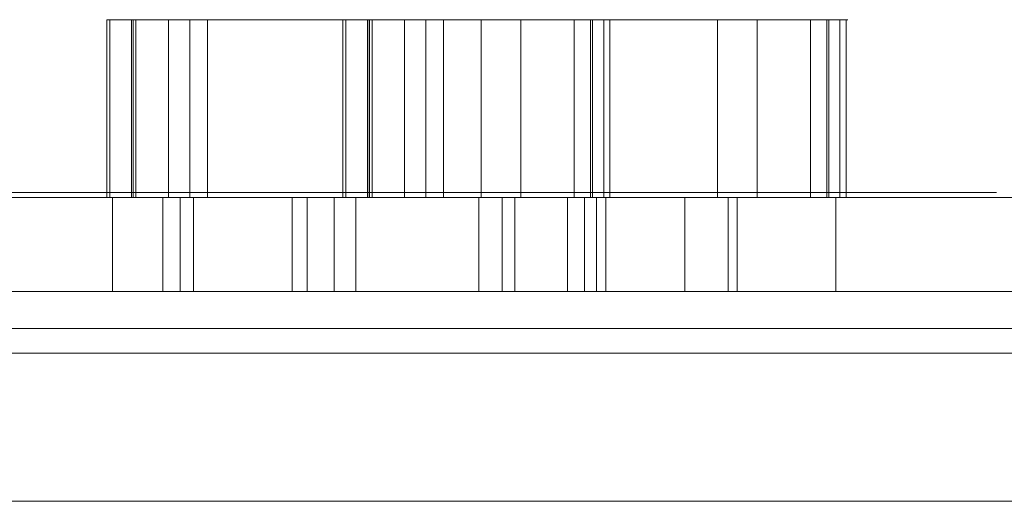
# Model space of a CAD drawing. Units: millimetres. Extents: x -8631 to 12920, y -9938 to 13780.
# Drawn here: x 3691 to 3890, y -3924 to -3826 of the extents above; entities that cross this region are included whole.
import ezdxf

# ---------------------------------------------------------------- set-up
doc = ezdxf.new("R2010")
doc.units = ezdxf.units.MM
doc.header["$MEASUREMENT"] = 0
for name, color, linetype, lineweight in [('access-new - Level 25', 7, 'Continuous', 0), ('access-new - Level 26', 7, 'Continuous', 0), ('common_[ID]_5_[Material]_Unchanged_[Source]_Cell - Level 25', 7, 'Continuous', 0), ('Level 61', 7, 'Continuous', 0)]:
    doc.layers.add(name, color=color, linetype=linetype, lineweight=lineweight)

# ---------------------------------------------------------------- blocks, each defined once
blk = doc.blocks.new('From Smart Solid_364')
at = {"layer": 'common_[ID]_5_[Material]_Unchanged_[Source]_Cell - Level 25', "color": 7, "linetype": 'Continuous', "lineweight": 13}
for p, q in [((-435, 0), (435, 0)), ((435, 0), (-435, 0))]:
    blk.add_line(p, q, dxfattribs=at)
blk = doc.blocks.new('From Smart Solid_367')
at = {"layer": 'common_[ID]_5_[Material]_Unchanged_[Source]_Cell - Level 25', "color": 7, "linetype": 'Continuous', "lineweight": 13}
for p, q in [((-435, 2.5), (435, 2.5)), ((-435, -2.5), (435, -2.5))]:
    blk.add_line(p, q, dxfattribs=at)
blk = doc.blocks.new('From Smart Solid_368')
at = {"layer": 'common_[ID]_5_[Material]_Unchanged_[Source]_Cell - Level 25', "color": 7, "linetype": 'Continuous', "lineweight": 13}
blk.add_line((-435, 435), (435, 435), dxfattribs=at)
blk = doc.blocks.new('From Smart Solid_369')
at = {"layer": 'common_[ID]_5_[Material]_Unchanged_[Source]_Cell - Level 25', "color": 7, "linetype": 'Continuous', "lineweight": 13}
for p, q in [((-435, 15), (435, 15)), ((435, -15), (-435, -15))]:
    blk.add_line(p, q, dxfattribs=at)
blk = doc.blocks.new('common_1')
at = {"layer": 'common_[ID]_5_[Material]_Unchanged_[Source]_Cell - Level 25', "color": 7, "linetype": 'Continuous', "lineweight": 13}
for name, p in [('From Smart Solid_364', (3481.0065, -3888.7665)), ('From Smart Solid_367', (3481.0065, -3891.2665)), ('From Smart Solid_369', (3481.0065, -3908.7665)), ('From Smart Solid_368', (3481.0065, -4358.7665))]:
    blk.add_blockref(name, p, dxfattribs=at)
blk = doc.blocks.new('From Smart Solid_767')
at = {"layer": 'access-new - Level 26', "color": 7, "linetype": 'Continuous', "lineweight": 0}
for p, q in [((-5.43, 18), (5.43, 18)), ((5.04, 18), (5.04, -18)), ((5.43, 18), (5.43, -18)), ((-5.43, -18), (5.43, -18))]:
    blk.add_line(p, q, dxfattribs=at)
blk = doc.blocks.new('From Smart Solid_768')
at = {"layer": 'access-new - Level 26', "color": 7, "linetype": 'Continuous', "lineweight": 0}
for p, q in [((-13.02, 18), (13.02, 18)), ((-13.02, 18), (-13.02, -18)), ((-4.98, 18), (-4.98, -18)), ((9.12, 18), (9.12, -18)), ((13.02, 18), (13.02, -18)), ((-13.02, -18), (13.02, -18))]:
    blk.add_line(p, q, dxfattribs=at)
blk = doc.blocks.new('From Smart Solid_769')
at = {"layer": 'access-new - Level 26', "color": 7, "linetype": 'Continuous', "lineweight": 0}
for p, q in [((-29.48, 18), (29.48, 18)), ((-29.48, 18), (-29.48, -18)), ((29.48, 18), (29.48, -18)), ((-29.48, -18), (29.48, -18))]:
    blk.add_line(p, q, dxfattribs=at)
blk = doc.blocks.new('From Smart Solid_770')
at = {"layer": 'access-new - Level 26', "color": 7, "linetype": 'Continuous', "lineweight": 0}
for p, q in [((-8.41, 18), (8.41, 18)), ((-8.41, 18), (-8.41, -18)), ((-3.04, 18), (-3.04, -18)), ((4.09, 18), (4.09, -18)), ((8.41, 18), (8.41, -18)), ((-8.41, -18), (8.41, -18))]:
    blk.add_line(p, q, dxfattribs=at)
blk = doc.blocks.new('From Smart Solid_771')
at = {"layer": 'access-new - Level 26', "color": 7, "linetype": 'Continuous', "lineweight": 0}
for p, q in [((-7.68, 18), (7.68, 18)), ((-7.68, 18), (-7.68, -18)), ((-7.33, 18), (-7.33, -18)), ((7.68, 18), (7.68, -18)), ((-7.68, -18), (7.68, -18))]:
    blk.add_line(p, q, dxfattribs=at)
blk = doc.blocks.new('From Smart Solid_772')
at = {"layer": 'access-new - Level 26', "color": 7, "linetype": 'Continuous', "lineweight": 0}
for p, q in [((-2.64, 18), (2.64, 18)), ((-2.64, 18), (-2.64, -18)), ((1.76, 18), (1.76, -18)), ((2.64, 18), (2.64, -18)), ((-2.64, -18), (2.64, -18))]:
    blk.add_line(p, q, dxfattribs=at)
blk = doc.blocks.new('From Smart Solid_773')
at = {"layer": 'access-new - Level 26', "color": 7, "linetype": 'Continuous', "lineweight": 0}
for p, q in [((-44.35, 18), (-44.35, -18)), ((-44.35, 18), (44.35, 18)), ((44.35, 18), (44.35, -18)), ((-44.35, -18), (44.35, -18))]:
    blk.add_line(p, q, dxfattribs=at)
blk = doc.blocks.new('From Smart Solid_774')
at = {"layer": 'access-new - Level 26', "color": 7, "linetype": 'Continuous', "lineweight": 0}
for p, q in [((-2.98, 18), (-2.98, -18)), ((-2.98, 18), (2.98, 18)), ((0.73, 18), (0.73, -18)), ((2.98, 18), (2.98, -18)), ((-2.98, -18), (2.98, -18))]:
    blk.add_line(p, q, dxfattribs=at)
blk = doc.blocks.new('From Smart Solid_791')
at = {"layer": 'access-new - Level 26', "color": 7, "linetype": 'Continuous', "lineweight": 0}
for p, q in [((-5.43, 18), (5.43, 18)), ((5.04, 18), (5.04, -18)), ((5.43, 18), (5.43, -18)), ((-5.43, -18), (5.43, -18))]:
    blk.add_line(p, q, dxfattribs=at)
blk = doc.blocks.new('From Smart Solid_792')
at = {"layer": 'access-new - Level 26', "color": 7, "linetype": 'Continuous', "lineweight": 0}
for p, q in [((-13.02, 18), (13.02, 18)), ((-13.02, 18), (-13.02, -18)), ((-4.98, 18), (-4.98, -18)), ((9.12, 18), (9.12, -18)), ((13.02, 18), (13.02, -18)), ((-13.02, -18), (13.02, -18))]:
    blk.add_line(p, q, dxfattribs=at)
blk = doc.blocks.new('From Smart Solid_793')
at = {"layer": 'access-new - Level 26', "color": 7, "linetype": 'Continuous', "lineweight": 0}
for p, q in [((-29.48, 18), (29.48, 18)), ((-29.48, 18), (-29.48, -18)), ((29.48, 18), (29.48, -18)), ((-29.48, -18), (29.48, -18))]:
    blk.add_line(p, q, dxfattribs=at)
blk = doc.blocks.new('From Smart Solid_794')
at = {"layer": 'access-new - Level 26', "color": 7, "linetype": 'Continuous', "lineweight": 0}
for p, q in [((-8.41, 18), (8.41, 18)), ((-8.41, 18), (-8.41, -18)), ((-3.04, 18), (-3.04, -18)), ((4.09, 18), (4.09, -18)), ((8.41, 18), (8.41, -18)), ((-8.41, -18), (8.41, -18))]:
    blk.add_line(p, q, dxfattribs=at)
blk = doc.blocks.new('From Smart Solid_795')
at = {"layer": 'access-new - Level 26', "color": 7, "linetype": 'Continuous', "lineweight": 0}
for p, q in [((-7.68, 18), (7.68, 18)), ((-7.68, 18), (-7.68, -18)), ((-7.33, 18), (-7.33, -18)), ((7.68, 18), (7.68, -18)), ((-7.68, -18), (7.68, -18))]:
    blk.add_line(p, q, dxfattribs=at)
blk = doc.blocks.new('From Smart Solid_796')
at = {"layer": 'access-new - Level 26', "color": 7, "linetype": 'Continuous', "lineweight": 0}
for p, q in [((-2.64, 18), (2.64, 18)), ((-2.64, 18), (-2.64, -18)), ((1.76, 18), (1.76, -18)), ((2.64, 18), (2.64, -18)), ((-2.64, -18), (2.64, -18))]:
    blk.add_line(p, q, dxfattribs=at)
blk = doc.blocks.new('From Smart Solid_797')
at = {"layer": 'access-new - Level 26', "color": 7, "linetype": 'Continuous', "lineweight": 0}
for p, q in [((-44.35, 18), (-44.35, -18)), ((-44.35, 18), (44.35, 18)), ((44.35, 18), (44.35, -18)), ((-44.35, -18), (44.35, -18))]:
    blk.add_line(p, q, dxfattribs=at)
blk = doc.blocks.new('From Smart Solid_798')
at = {"layer": 'access-new - Level 26', "color": 7, "linetype": 'Continuous', "lineweight": 0}
for p, q in [((-2.98, 18), (-2.98, -18)), ((-2.98, 18), (2.98, 18)), ((0.73, 18), (0.73, -18)), ((2.98, 18), (2.98, -18)), ((-2.98, -18), (2.98, -18))]:
    blk.add_line(p, q, dxfattribs=at)
blk = doc.blocks.new('From Smart Solid_815')
at = {"layer": 'access-new - Level 25', "color": 176, "linetype": 'Continuous', "lineweight": 13}
for p, q in [((-430, 9.5), (430, 9.5)), ((424.27, 9.5), (210.02, 9.5)), ((330.82, 9.5), (228.72, 9.5)), ((228.79, -9.5), (228.79, 9.5)), ((228.81, -9.5), (228.81, 9.5)), ((238.95, -9.5), (238.95, 9.5)), ((242.48, -9.5), (242.48, 9.5)), ((245.17, -9.5), (245.17, 9.5)), ((245.17, 9.5), (265.17, 9.5)), ((375.17, 9.5), (245.17, 9.5)), ((245.17, -9.5), (245.17, 9.5)), ((265.17, -9.5), (265.17, 9.5)), ((265.17, 9.5), (355.17, 9.5)), ((268.21, -9.5), (268.21, 9.5)), ((273.62, -9.5), (273.62, 9.5)), ((278.05, -9.5), (278.05, 9.5)), ((302.88, -9.5), (302.88, 9.5)), ((307.63, -9.5), (307.63, 9.5)), ((310.17, -9.5), (310.17, 9.5)), ((320.87, -9.5), (320.87, 9.5)), ((324.27, -9.5), (324.27, 9.5)), ((326.73, -9.5), (326.73, 9.5)), ((328.61, -9.5), (328.61, 9.5)), ((344.56, -9.5), (344.56, 9.5)), ((353.39, -9.5), (353.39, 9.5)), ((355.17, -9.5), (355.17, 9.5)), ((355.17, 9.5), (375.17, 9.5)), ((375.17, -9.5), (375.17, 9.5)), ((430, -9.5), (-430, -9.5)), ((424.27, -9.5), (210.02, -9.5)), ((330.82, -9.5), (228.72, -9.5)), ((245.17, -9.5), (375.17, -9.5)), ((245.17, -9.5), (265.17, -9.5)), ((355.17, -9.5), (265.17, -9.5)), ((355.17, -9.5), (375.17, -9.5))]:
    blk.add_line(p, q, dxfattribs=at)
for points in [[(48.35, 9.5), (84.72, 9.5), (121.48, 9.5), (210.45, 9.5), (211.88, 9.5), (259.83, 9.5), (299.99, 9.5), (336.45, 9.5), (365.56, 9.5), (339.33, 9.5), (291.38, 9.5), (159.01, 9.5)], [(48.35, -9.5), (84.72, -9.5), (121.48, -9.5), (210.45, -9.5), (211.88, -9.5), (259.83, -9.5), (299.99, -9.5), (336.45, -9.5), (365.56, -9.5), (339.33, -9.5), (291.38, -9.5), (159.01, -9.5)]]:
    blk.add_open_spline(points, degree=3, knots=[0, 0, 0, 0, 0.125005, 0.125005, 0.378064, 0.378064, 0.514631, 0.514631, 0.832481, 0.832481, 1, 1, 1, 1], dxfattribs=at)
blk = doc.blocks.new('access-new')
at = {"layer": 'access-new - Level 26', "color": 7, "linetype": 'Continuous', "lineweight": 0}
for points in [[(3803.22, -3826.27), (3796.07, -3826.27), (3806.93, -3826.27), (3810.43, -3826.27), (3784.4, -3826.27), (3725.44, -3826.27), (3708.62, -3826.27), (3713.64, -3826.27), (3728.99, -3826.27), (3709.24, -3826.27), (3714.52, -3826.27), (3803.22, -3826.27), (3809.18, -3826.27), (3803.22, -3826.27)], [(3851.01, -3826.27), (3843.85, -3826.27), (3854.71, -3826.27), (3858.22, -3826.27), (3832.18, -3826.27), (3773.23, -3826.27), (3756.4, -3826.27), (3761.43, -3826.27), (3776.78, -3826.27), (3757.03, -3826.27), (3762.3, -3826.27), (3851.01, -3826.27), (3856.96, -3826.27), (3851.01, -3826.27)]]:
    blk.add_open_spline(points, degree=1, dxfattribs=at)
at = {"layer": 'access-new - Level 26', "color": 40, "linetype": 'Continuous', "lineweight": 13}
for points, degree, knots in [([(3687.99, -3861.27), (3885.08, -3861.27), (3687.99, -3861.27), (3885.08, -3861.27), (3888.64, -3861.27), (3887.19, -3861.27), (3688.76, -3861.27), (3688.45, -3861.27), (3688.13, -3861.27), (3499.63, -3861.27), (3688.13, -3861.27), (3499.63, -3861.27), (3499.58, -3861.27), (3499.54, -3861.27), (3079.91, -3861.27), (3499.54, -3861.27), (3079.91, -3861.27), (3075.86, -3861.27), (3076.82, -3861.27), (3502.96, -3861.27), (3687.99, -3861.27)], 1, [0, 0, 0.055556, 0.111111, 0.166667, 0.222222, 0.277778, 0.333333, 0.361111, 0.388889, 0.444444, 0.5, 0.555556, 0.583333, 0.611111, 0.666667, 0.722222, 0.777778, 0.833333, 0.888889, 0.944444, 1, 1]), ([(3845.37, -3861.27), (3843.59, -3861.27), (3758.07, -3861.27), (3820.9, -3861.27), (3825.03, -3861.27), (3820.88, -3861.27), (3753.32, -3861.27), (3712.84, -3861.27), (3634.45, -3861.27), (3616.56, -3861.27), (3611.56, -3861.27), (3616.56, -3861.27), (3611.56, -3861.27), (3603.94, -3861.27), (3539.6, -3861.27), (3537.1, -3861.27), (3539.6, -3861.27), (3613.44, -3861.27), (3693.81, -3861.27), (3733.18, -3861.27), (3842.15, -3861.27), (3845.37, -3861.27)], 1, [0, 0, 0.058824, 0.117647, 0.176471, 0.235294, 0.294118, 0.352941, 0.382353, 0.411765, 0.470588, 0.529412, 0.588235, 0.647059, 0.705882, 0.764706, 0.823529, 0.882353, 0.897059, 0.911765, 0.926471, 0.941176, 1, 1]), ([(3774.17, -3861.27), (3771.22, -3861.27), (3768.27, -3861.27), (3765.31, -3861.27), (3761.79, -3861.27), (3758.28, -3861.27), (3754.76, -3861.27), (3752.06, -3861.27), (3749.37, -3861.27), (3746.68, -3861.27), (3743.61, -3861.27), (3740.54, -3861.27), (3737.47, -3861.27), (3736.7, -3861.27), (3735.92, -3861.27), (3735.14, -3861.27), (3733.9, -3861.27), (3732.65, -3861.27), (3731.4, -3861.27), (3730.18, -3861.27), (3728.95, -3861.27), (3727.73, -3861.27), (3723.94, -3861.27), (3720.16, -3861.27), (3716.37, -3861.27), (3714.33, -3861.27), (3712.3, -3861.27), (3710.26, -3861.27), (3707.92, -3861.27), (3705.58, -3861.27), (3703.24, -3861.27), (3702.16, -3861.27), (3699.98, -3861.27), (3699.98, -3861.27), (3699.98, -3861.27), (3700.96, -3861.27), (3701.46, -3861.27), (3703.18, -3861.27), (3704.9, -3861.27), (3706.62, -3861.27), (3709.08, -3861.27), (3711.54, -3861.27), (3714, -3861.27), (3714.97, -3861.27), (3716.93, -3861.27), (3716.93, -3861.27), (3716.93, -3861.27), (3714.86, -3861.27), (3713.83, -3861.27), (3710.53, -3861.27), (3707.24, -3861.27), (3703.94, -3861.27), (3705.18, -3861.27), (3706.42, -3861.27), (3707.65, -3861.27), (3709.84, -3861.27), (3712.02, -3861.27), (3714.2, -3861.27), (3710.87, -3861.27), (3707.54, -3861.27), (3704.2, -3861.27), (3704.24, -3861.27), (3704.28, -3861.27), (3704.31, -3861.27), (3702.95, -3861.27), (3701.58, -3861.27), (3700.22, -3861.27), (3699.5, -3861.27), (3698.77, -3861.27), (3698.04, -3861.27), (3695.21, -3861.27), (3692.37, -3861.27), (3689.54, -3861.27), (3690.73, -3861.27), (3691.91, -3861.27), (3693.1, -3861.27), (3693.75, -3861.27), (3694.39, -3861.27), (3695.04, -3861.27), (3691.78, -3861.27), (3688.52, -3861.27), (3685.26, -3861.27), (3681.93, -3861.27), (3678.6, -3861.27), (3675.26, -3861.27), (3677.8, -3861.27), (3680.34, -3861.27), (3682.87, -3861.27), (3686.21, -3861.27), (3689.55, -3861.27), (3692.88, -3861.27), (3691.71, -3861.27), (3690.54, -3861.27), (3689.37, -3861.27), (3686.59, -3861.27), (3683.82, -3861.27), (3681.04, -3861.27), (3684.36, -3861.27), (3687.67, -3861.27), (3690.99, -3861.27), (3693.08, -3861.27), (3695.18, -3861.27), (3697.27, -3861.27), (3697.38, -3861.27), (3697.5, -3861.27), (3697.61, -3861.27), (3698.93, -3861.27), (3700.24, -3861.27), (3701.56, -3861.27), (3701.7, -3861.27), (3701.98, -3861.27), (3701.98, -3861.27), (3701.98, -3861.27), (3698.79, -3861.27), (3697.2, -3861.27), (3694.81, -3861.27), (3692.42, -3861.27), (3690.03, -3861.27), (3687.06, -3861.27), (3684.1, -3861.27), (3681.13, -3861.27), (3679.29, -3861.27), (3677.45, -3861.27), (3675.61, -3861.27), (3674.14, -3861.27), (3672.67, -3861.27), (3671.2, -3861.27), (3669.27, -3861.27), (3667.35, -3861.27), (3665.42, -3861.27), (3661.41, -3861.27), (3657.4, -3861.27), (3653.39, -3861.27), (3650.43, -3861.27), (3647.47, -3861.27), (3644.5, -3861.27), (3641.77, -3861.27), (3639.04, -3861.27), (3636.31, -3861.27), (3635.39, -3861.27), (3633.54, -3861.27), (3633.54, -3861.27), (3633.54, -3861.27), (3635.08, -3861.27), (3635.85, -3861.27), (3637.75, -3861.27), (3639.65, -3861.27), (3641.55, -3861.27), (3643.58, -3861.27), (3645.61, -3861.27), (3647.64, -3861.27), (3650.38, -3861.27), (3653.12, -3861.27), (3655.86, -3861.27), (3658.6, -3861.27), (3661.33, -3861.27), (3664.07, -3861.27), (3665.39, -3861.27), (3668.04, -3861.27), (3668.04, -3861.27), (3668.04, -3861.27), (3665.45, -3861.27), (3664.16, -3861.27), (3661.53, -3861.27), (3658.91, -3861.27), (3656.29, -3861.27), (3654.09, -3861.27), (3651.89, -3861.27), (3649.69, -3861.27), (3648.06, -3861.27), (3646.44, -3861.27), (3644.82, -3861.27), (3644.82, -3861.27), (3644.82, -3861.27), (3644.82, -3861.27), (3645.17, -3861.27), (3645.52, -3861.27), (3645.87, -3861.27), (3647.19, -3861.27), (3648.52, -3861.27), (3649.84, -3861.27), (3646.51, -3861.27), (3643.18, -3861.27), (3639.84, -3861.27), (3640.27, -3861.27), (3640.69, -3861.27), (3641.12, -3861.27), (3640.77, -3861.27), (3640.41, -3861.27), (3640.06, -3861.27), (3638.3, -3861.27), (3636.54, -3861.27), (3634.78, -3861.27), (3631.61, -3861.27), (3628.44, -3861.27), (3625.28, -3861.27), (3627.08, -3861.27), (3628.88, -3861.27), (3630.68, -3861.27), (3632.4, -3861.27), (3634.13, -3861.27), (3635.85, -3861.27), (3635.84, -3861.27), (3635.84, -3861.27), (3635.83, -3861.27), (3632.89, -3861.27), (3629.95, -3861.27), (3627.01, -3861.27), (3623.88, -3861.27), (3620.76, -3861.27), (3617.63, -3861.27), (3620.73, -3861.27), (3623.82, -3861.27), (3626.92, -3861.27), (3630.17, -3861.27), (3633.43, -3861.27), (3636.68, -3861.27), (3635.88, -3861.27), (3635.07, -3861.27), (3634.27, -3861.27), (3635.95, -3861.27), (3637.63, -3861.27), (3639.3, -3861.27), (3635.97, -3861.27), (3632.64, -3861.27), (3629.3, -3861.27), (3632.41, -3861.27), (3635.51, -3861.27), (3638.62, -3861.27), (3639.45, -3861.27), (3640.28, -3861.27), (3641.12, -3861.27), (3642.51, -3861.27), (3643.9, -3861.27), (3645.29, -3861.27), (3648.96, -3861.27), (3652.63, -3861.27), (3656.3, -3861.27), (3659.73, -3861.27), (3663.17, -3861.27), (3666.6, -3861.27), (3668.64, -3861.27), (3670.68, -3861.27), (3672.72, -3861.27), (3675.95, -3861.27), (3679.18, -3861.27), (3682.42, -3861.27), (3685.9, -3861.27), (3689.38, -3861.27), (3692.86, -3861.27), (3694.67, -3861.27), (3696.47, -3861.27), (3698.27, -3861.27), (3700.18, -3861.27), (3702.1, -3861.27), (3704.01, -3861.27), (3704.91, -3861.27), (3706.71, -3861.27), (3706.71, -3861.27), (3706.71, -3861.27), (3704.65, -3861.27), (3703.62, -3861.27), (3700.61, -3861.27), (3697.59, -3861.27), (3694.58, -3861.27), (3692.53, -3861.27), (3690.48, -3861.27), (3688.42, -3861.27), (3686.33, -3861.27), (3684.24, -3861.27), (3682.15, -3861.27), (3682.03, -3861.27), (3681.79, -3861.27), (3681.79, -3861.27), (3681.79, -3861.27), (3682.96, -3861.27), (3683.55, -3861.27), (3685.23, -3861.27), (3686.92, -3861.27), (3688.6, -3861.27), (3687, -3861.27), (3685.4, -3861.27), (3683.79, -3861.27), (3684.66, -3861.27), (3685.52, -3861.27), (3686.38, -3861.27), (3683.04, -3861.27), (3679.71, -3861.27), (3676.38, -3861.27), (3679.71, -3861.27), (3683.04, -3861.27), (3686.38, -3861.27), (3687.7, -3861.27), (3689.02, -3861.27), (3690.34, -3861.27), (3690.09, -3861.27), (3689.84, -3861.27), (3689.59, -3861.27), (3691.96, -3861.27), (3694.33, -3861.27), (3696.69, -3861.27), (3693.36, -3861.27), (3690.02, -3861.27), (3686.69, -3861.27), (3689.32, -3861.27), (3691.95, -3861.27), (3694.57, -3861.27), (3694.78, -3861.27), (3694.99, -3861.27), (3695.21, -3861.27), (3696.62, -3861.27), (3698.04, -3861.27), (3699.46, -3861.27), (3702.68, -3861.27), (3705.9, -3861.27), (3709.12, -3861.27), (3705.79, -3861.27), (3702.45, -3861.27), (3699.12, -3861.27), (3700.53, -3861.27), (3701.94, -3861.27), (3703.35, -3861.27), (3701.64, -3861.27), (3699.92, -3861.27), (3698.21, -3861.27), (3699.26, -3861.27), (3700.32, -3861.27), (3701.37, -3861.27), (3704.42, -3861.27), (3707.46, -3861.27), (3710.51, -3861.27), (3707.34, -3861.27), (3704.17, -3861.27), (3701.01, -3861.27), (3699.21, -3861.27), (3697.41, -3861.27), (3695.61, -3861.27), (3695.12, -3861.27), (3694.62, -3861.27), (3694.13, -3861.27), (3694.11, -3861.27), (3694.18, -3861.27), (3694.18, -3861.27), (3694.18, -3861.27), (3691.82, -3861.27), (3692.41, -3861.27), (3693.69, -3861.27), (3694.98, -3861.27), (3696.26, -3861.27), (3699.48, -3861.27), (3702.69, -3861.27), (3705.91, -3861.27), (3708.62, -3861.27), (3711.33, -3861.27), (3714.04, -3861.27), (3715.76, -3861.27), (3717.47, -3861.27), (3719.19, -3861.27), (3720.37, -3861.27), (3721.56, -3861.27), (3722.75, -3861.27), (3725.89, -3861.27), (3729.04, -3861.27), (3732.18, -3861.27), (3736.64, -3861.27), (3741.09, -3861.27), (3745.55, -3861.27), (3748.42, -3861.27), (3751.29, -3861.27), (3754.16, -3861.27), (3755.12, -3861.27), (3756.08, -3861.27), (3757.04, -3861.27), (3757.62, -3861.27), (3758.19, -3861.27), (3758.77, -3861.27), (3760.59, -3861.27), (3762.42, -3861.27), (3764.24, -3861.27), (3766.43, -3861.27), (3768.63, -3861.27), (3770.82, -3861.27), (3772.19, -3861.27), (3773.56, -3861.27), (3774.92, -3861.27), (3773.56, -3861.27), (3772.2, -3861.27), (3770.83, -3861.27), (3770.56, -3861.27), (3770.29, -3861.27), (3770.02, -3861.27), (3769.08, -3861.27), (3768.14, -3861.27), (3767.2, -3861.27), (3766.94, -3861.27), (3768.23, -3861.27), (3767.97, -3861.27), (3767.71, -3861.27), (3767.46, -3861.27), (3767.2, -3861.27), (3764.78, -3861.27), (3762.36, -3861.27), (3759.94, -3861.27), (3757.35, -3861.27), (3754.76, -3861.27), (3752.17, -3861.27), (3748.66, -3861.27), (3745.15, -3861.27), (3741.64, -3861.27), (3740.58, -3861.27), (3739.52, -3861.27), (3738.46, -3861.27), (3737.9, -3861.27), (3736.77, -3861.27), (3736.77, -3861.27), (3736.77, -3861.27), (3736.8, -3861.27), (3736.82, -3861.27), (3739.17, -3861.27), (3741.52, -3861.27), (3743.87, -3861.27), (3746.73, -3861.27), (3749.6, -3861.27), (3752.46, -3861.27), (3754.09, -3861.27), (3755.72, -3861.27), (3757.35, -3861.27), (3760.19, -3861.27), (3763.03, -3861.27), (3765.88, -3861.27), (3766.61, -3861.27), (3767.35, -3861.27), (3768.08, -3861.27), (3766.52, -3861.27), (3764.95, -3861.27), (3763.39, -3861.27), (3764.53, -3861.27), (3765.67, -3861.27), (3766.81, -3861.27), (3763.48, -3861.27), (3760.14, -3861.27), (3756.81, -3861.27), (3760.11, -3861.27), (3763.41, -3861.27), (3766.71, -3861.27), (3768.42, -3861.27), (3770.13, -3861.27), (3771.83, -3861.27), (3772.56, -3861.27), (3773.29, -3861.27), (3774.01, -3861.27), (3776.84, -3861.27), (3779.68, -3861.27), (3782.51, -3861.27), (3779.17, -3861.27), (3775.84, -3861.27), (3772.51, -3861.27), (3774.62, -3861.27), (3776.74, -3861.27), (3778.86, -3861.27), (3778.15, -3861.27), (3777.45, -3861.27), (3776.75, -3861.27), (3779.12, -3861.27), (3781.49, -3861.27), (3783.86, -3861.27), (3787.14, -3861.27), (3790.43, -3861.27), (3793.71, -3861.27), (3790.43, -3861.27), (3787.14, -3861.27), (3783.86, -3861.27), (3784.32, -3861.27), (3784.79, -3861.27), (3785.25, -3861.27), (3782.7, -3861.27), (3780.15, -3861.27), (3777.6, -3861.27), (3779, -3861.27), (3780.4, -3861.27), (3781.81, -3861.27), (3783.76, -3861.27), (3785.7, -3861.27), (3787.65, -3861.27), (3784.32, -3861.27), (3780.99, -3861.27), (3777.65, -3861.27), (3777.76, -3861.27), (3777.86, -3861.27), (3777.96, -3861.27), (3776.7, -3861.27), (3775.43, -3861.27), (3774.17, -3861.27), (3774.17, -3861.27), (3774.17, -3861.27), (3774.17, -3861.27)], 3, [0, 0, 0, 0, 0.001025, 0.001025, 0.001025, 0.002246, 0.002246, 0.002246, 0.003181, 0.003181, 0.003181, 0.004246, 0.004246, 0.004246, 0.004516, 0.004516, 0.004516, 0.004949, 0.004949, 0.004949, 0.005374, 0.005374, 0.005374, 0.006688, 0.006688, 0.006688, 0.007395, 0.007395, 0.007395, 0.008207, 0.008207, 0.008207, 0.008584, 0.008584, 0.008584, 0.008755, 0.008755, 0.008755, 0.009352, 0.009352, 0.009352, 0.010206, 0.010206, 0.010206, 0.010545, 0.010545, 0.010545, 0.010904, 0.010904, 0.010904, 0.012048, 0.012048, 0.012048, 0.024096, 0.024096, 0.024096, 0.036145, 0.036145, 0.036145, 0.048193, 0.048193, 0.048193, 0.060241, 0.060241, 0.060241, 0.072289, 0.072289, 0.072289, 0.084337, 0.084337, 0.084337, 0.096386, 0.096386, 0.096386, 0.108434, 0.108434, 0.108434, 0.114458, 0.114458, 0.114458, 0.120482, 0.120482, 0.120482, 0.13253, 0.13253, 0.13253, 0.144578, 0.144578, 0.144578, 0.156627, 0.156627, 0.156627, 0.168675, 0.168675, 0.168675, 0.180723, 0.180723, 0.180723, 0.192771, 0.192771, 0.192771, 0.204819, 0.204819, 0.204819, 0.20485, 0.20485, 0.20485, 0.205214, 0.205214, 0.205214, 0.205252, 0.205252, 0.205252, 0.205692, 0.205692, 0.205692, 0.206353, 0.206353, 0.206353, 0.207172, 0.207172, 0.207172, 0.20768, 0.20768, 0.20768, 0.208086, 0.208086, 0.208086, 0.208618, 0.208618, 0.208618, 0.209726, 0.209726, 0.209726, 0.210544, 0.210544, 0.210544, 0.211298, 0.211298, 0.211298, 0.211553, 0.211553, 0.211553, 0.211765, 0.211765, 0.211765, 0.21229, 0.21229, 0.21229, 0.212852, 0.212852, 0.212852, 0.213608, 0.213608, 0.213608, 0.214364, 0.214364, 0.214364, 0.214729, 0.214729, 0.214729, 0.215087, 0.215087, 0.215087, 0.215811, 0.215811, 0.215811, 0.216419, 0.216419, 0.216419, 0.216867, 0.216867, 0.216867, 0.228916, 0.228916, 0.228916, 0.240964, 0.240964, 0.240964, 0.253012, 0.253012, 0.253012, 0.26506, 0.26506, 0.26506, 0.277108, 0.277108, 0.277108, 0.289157, 0.289157, 0.289157, 0.301205, 0.301205, 0.301205, 0.313253, 0.313253, 0.313253, 0.325301, 0.325301, 0.325301, 0.337349, 0.337349, 0.337349, 0.349398, 0.349398, 0.349398, 0.361446, 0.361446, 0.361446, 0.373494, 0.373494, 0.373494, 0.385542, 0.385542, 0.385542, 0.39759, 0.39759, 0.39759, 0.409639, 0.409639, 0.409639, 0.421687, 0.421687, 0.421687, 0.433735, 0.433735, 0.433735, 0.445783, 0.445783, 0.445783, 0.457831, 0.457831, 0.457831, 0.458347, 0.458347, 0.458347, 0.459711, 0.459711, 0.459711, 0.460986, 0.460986, 0.460986, 0.461743, 0.461743, 0.461743, 0.462945, 0.462945, 0.462945, 0.464238, 0.464238, 0.464238, 0.464908, 0.464908, 0.464908, 0.465618, 0.465618, 0.465618, 0.465952, 0.465952, 0.465952, 0.466335, 0.466335, 0.466335, 0.467453, 0.467453, 0.467453, 0.468216, 0.468216, 0.468216, 0.468993, 0.468993, 0.468993, 0.469037, 0.469037, 0.469037, 0.469254, 0.469254, 0.469254, 0.46988, 0.46988, 0.46988, 0.481928, 0.481928, 0.481928, 0.493976, 0.493976, 0.493976, 0.506024, 0.506024, 0.506024, 0.518072, 0.518072, 0.518072, 0.53012, 0.53012, 0.53012, 0.542169, 0.542169, 0.542169, 0.554217, 0.554217, 0.554217, 0.566265, 0.566265, 0.566265, 0.578313, 0.578313, 0.578313, 0.590361, 0.590361, 0.590361, 0.60241, 0.60241, 0.60241, 0.614458, 0.614458, 0.614458, 0.626506, 0.626506, 0.626506, 0.638554, 0.638554, 0.638554, 0.650602, 0.650602, 0.650602, 0.662651, 0.662651, 0.662651, 0.674699, 0.674699, 0.674699, 0.686747, 0.686747, 0.686747, 0.698795, 0.698795, 0.698795, 0.699014, 0.699014, 0.699014, 0.699022, 0.699022, 0.699022, 0.699282, 0.699282, 0.699282, 0.699849, 0.699849, 0.699849, 0.701272, 0.701272, 0.701272, 0.702471, 0.702471, 0.702471, 0.70323, 0.70323, 0.70323, 0.703754, 0.703754, 0.703754, 0.705146, 0.705146, 0.705146, 0.707117, 0.707117, 0.707117, 0.708387, 0.708387, 0.708387, 0.708811, 0.708811, 0.708811, 0.709066, 0.709066, 0.709066, 0.709873, 0.709873, 0.709873, 0.710843, 0.710843, 0.710843, 0.722892, 0.722892, 0.722892, 0.73494, 0.73494, 0.73494, 0.735087, 0.735087, 0.735087, 0.735595, 0.735595, 0.735595, 0.735735, 0.735735, 0.735735, 0.735875, 0.735875, 0.735875, 0.737181, 0.737181, 0.737181, 0.73858, 0.73858, 0.73858, 0.740476, 0.740476, 0.740476, 0.741049, 0.741049, 0.741049, 0.741352, 0.741352, 0.741352, 0.741359, 0.741359, 0.741359, 0.742629, 0.742629, 0.742629, 0.744177, 0.744177, 0.744177, 0.745055, 0.745055, 0.745055, 0.746591, 0.746591, 0.746591, 0.746988, 0.746988, 0.746988, 0.759036, 0.759036, 0.759036, 0.771084, 0.771084, 0.771084, 0.783133, 0.783133, 0.783133, 0.795181, 0.795181, 0.795181, 0.807229, 0.807229, 0.807229, 0.819277, 0.819277, 0.819277, 0.831325, 0.831325, 0.831325, 0.843373, 0.843373, 0.843373, 0.855422, 0.855422, 0.855422, 0.86747, 0.86747, 0.86747, 0.879518, 0.879518, 0.879518, 0.891566, 0.891566, 0.891566, 0.903614, 0.903614, 0.903614, 0.915663, 0.915663, 0.915663, 0.927711, 0.927711, 0.927711, 0.939759, 0.939759, 0.939759, 0.951807, 0.951807, 0.951807, 0.963855, 0.963855, 0.963855, 0.975904, 0.975904, 0.975904, 0.987952, 0.987952, 0.987952, 1, 1, 1, 1]), ([(3635.4, -3861.27), (3636.16, -3861.27), (3636.93, -3861.27), (3637.7, -3861.27), (3661.49, -3861.27), (3683.34, -3861.27), (3723.17, -3861.27), (3741.13, -3861.27), (3772.94, -3861.27), (3786.76, -3861.27), (3810.37, -3861.27), (3820.17, -3861.27), (3836.25, -3861.27), (3842.54, -3861.27), (3852.24, -3861.27), (3855.65, -3861.27), (3858.15, -3861.27), (3858.42, -3861.27), (3858.9, -3861.27), (3859.09, -3861.27), (3859.67, -3861.27), (3860.04, -3861.27), (3861.07, -3861.27), (3861.66, -3861.27), (3863.18, -3861.27), (3863.85, -3861.27), (3865.68, -3861.27), (3862.23, -3861.27), (3850.28, -3861.27), (3841.78, -3861.27), (3832.94, -3861.27), (3831.31, -3861.27), (3829.68, -3861.27), (3828.05, -3861.27), (3828.08, -3861.27), (3828.12, -3861.27), (3828.16, -3861.27), (3832.99, -3861.27), (3837.7, -3861.27), (3850.89, -3861.27), (3857.8, -3861.27), (3860, -3861.27), (3859.36, -3861.27), (3856.29, -3861.27), (3855.38, -3861.27), (3854.29, -3861.27), (3853.83, -3861.27), (3853.55, -3861.27), (3852.66, -3861.27), (3851.97, -3861.27), (3848.02, -3861.27), (3843.25, -3861.27), (3829.69, -3861.27), (3820.88, -3861.27), (3798.38, -3861.27), (3784.67, -3861.27), (3751.85, -3861.27), (3732.75, -3861.27), (3689.32, -3861.27), (3665.01, -3861.27), (3638.09, -3861.27), (3637.19, -3861.27), (3636.29, -3861.27), (3635.4, -3861.27)], 3, [0, 0, 0, 0, 0.166667, 0.166667, 0.166667, 0.177083, 0.177083, 0.1875, 0.1875, 0.197917, 0.197917, 0.208333, 0.208333, 0.21875, 0.21875, 0.229167, 0.229167, 0.230469, 0.230469, 0.231771, 0.231771, 0.234375, 0.234375, 0.239583, 0.239583, 0.25, 0.25, 0.291667, 0.291667, 0.333333, 0.333333, 0.333333, 0.5, 0.5, 0.5, 0.666667, 0.666667, 0.666667, 0.689493, 0.689493, 0.73744, 0.73744, 0.761413, 0.761413, 0.767406, 0.768905, 0.768905, 0.770403, 0.770403, 0.7734, 0.7734, 0.785386, 0.785386, 0.797373, 0.797373, 0.80936, 0.80936, 0.821347, 0.821347, 0.833333, 0.833333, 0.833333, 1, 1, 1, 1]), ([(3818.25, -3861.27), (3816.28, -3861.27), (3793.97, -3861.27), (3820.89, -3861.27), (3654, -3861.27), (3650.61, -3861.27), (3652.22, -3861.27), (3787.1, -3861.27), (3748.86, -3861.27), (3720.18, -3861.27), (3681.97, -3861.27), (3685.13, -3861.27), (3681.05, -3861.27), (3685.13, -3861.27), (3745.47, -3861.27), (3815.23, -3861.27), (3818.25, -3861.27)], 1, [0, 0, 0.071429, 0.142857, 0.214286, 0.285714, 0.357143, 0.428571, 0.5, 0.571429, 0.607143, 0.642857, 0.714286, 0.785714, 0.857143, 0.892857, 0.928571, 1, 1]), ([(3849.4, -3861.27), (3848.82, -3861.27), (3799.03, -3861.27), (3854.12, -3861.27), (3857.24, -3861.27), (3854.12, -3861.27), (3745.47, -3861.27), (3689.29, -3861.27), (3684.44, -3861.27), (3684.59, -3861.27), (3731.64, -3861.27), (3689.88, -3861.27), (3685.29, -3861.27), (3689.92, -3861.27), (3777.67, -3861.27), (3777.67, -3861.27), (3844.98, -3861.27), (3849.4, -3861.27)], 1, [0, 0, 0.0625, 0.125, 0.1875, 0.25, 0.3125, 0.34375, 0.375, 0.4375, 0.5, 0.5625, 0.625, 0.6875, 0.75, 0.8125, 0.875, 0.9375, 1, 1]), ([(3713.95, -3861.27), (3719.4, -3861.27), (3725.17, -3861.27), (3736.97, -3861.27), (3742.85, -3861.27), (3759.19, -3861.27), (3768.58, -3861.27), (3785.83, -3861.27), (3793.88, -3861.27), (3808.44, -3861.27), (3814.97, -3861.27), (3826.13, -3861.27), (3830.62, -3861.27), (3837.06, -3861.27), (3839, -3861.27), (3839.58, -3861.27), (3838.35, -3861.27), (3832.04, -3861.27), (3829.12, -3861.27), (3821.03, -3861.27), (3815.78, -3861.27), (3809.72, -3861.27), (3808.53, -3861.27), (3807.35, -3861.27), (3806.16, -3861.27), (3807.35, -3861.27), (3808.53, -3861.27), (3809.72, -3861.27), (3814.19, -3861.27), (3818.12, -3861.27), (3824.91, -3861.27), (3827.55, -3861.27), (3833.38, -3861.27), (3834.57, -3861.27), (3834.01, -3861.27), (3832.14, -3861.27), (3825.87, -3861.27), (3821.48, -3861.27), (3805.1, -3861.27), (3790.5, -3861.27), (3765.61, -3861.27), (3756.76, -3861.27), (3741.71, -3861.27), (3736.35, -3861.27), (3725.19, -3861.27), (3719.29, -3861.27), (3713.95, -3861.27), (3712.76, -3861.27), (3711.57, -3861.27), (3710.39, -3861.27), (3711.57, -3861.27), (3712.76, -3861.27), (3713.95, -3861.27)], 3, [0, 0, 0, 0, 0.00928, 0.00928, 0.019772, 0.019772, 0.040757, 0.040757, 0.061742, 0.061742, 0.082727, 0.082727, 0.103712, 0.103712, 0.124697, 0.124697, 0.145682, 0.145682, 0.156174, 0.156174, 0.166667, 0.166667, 0.166667, 0.333333, 0.333333, 0.333333, 0.5, 0.5, 0.5, 0.509092, 0.509092, 0.519597, 0.519597, 0.540607, 0.540607, 0.561617, 0.561617, 0.582627, 0.582627, 0.624647, 0.624647, 0.645657, 0.645657, 0.656162, 0.656162, 0.666667, 0.666667, 0.666667, 0.833333, 0.833333, 0.833333, 1, 1, 1, 1])]:
    blk.add_open_spline(points, degree=degree, knots=knots, dxfattribs=at)
at = {"layer": 'access-new - Level 26', "color": 40, "linetype": 'Continuous', "lineweight": 0}
for points in [[(3784.4, -3862.27), (3796.07, -3862.27), (3806.93, -3862.27), (3809.18, -3862.27), (3803.22, -3862.27), (3714.52, -3862.27), (3803.22, -3862.27), (3709.24, -3862.27), (3714.52, -3862.27), (3713.64, -3862.27), (3728.99, -3862.27), (3725.44, -3862.27), (3708.62, -3862.27), (3784.4, -3862.27), (3725.44, -3862.27), (3810.43, -3862.27), (3784.4, -3862.27)], [(3832.18, -3862.27), (3843.85, -3862.27), (3854.71, -3862.27), (3856.96, -3862.27), (3851.01, -3862.27), (3762.3, -3862.27), (3851.01, -3862.27), (3757.03, -3862.27), (3762.3, -3862.27), (3761.43, -3862.27), (3776.78, -3862.27), (3773.23, -3862.27), (3756.4, -3862.27), (3832.18, -3862.27), (3773.23, -3862.27), (3858.22, -3862.27), (3832.18, -3862.27)]]:
    blk.add_open_spline(points, degree=1, dxfattribs=at)
at = {"layer": 'access-new - Level 25', "color": 176, "linetype": 'Continuous', "lineweight": 13}
blk.add_blockref('From Smart Solid_815', (3481.01, -3871.77), dxfattribs=at)
at = {"layer": 'access-new - Level 26', "color": 7, "linetype": 'Continuous', "lineweight": 0}
for name, p in [('From Smart Solid_770', (3717.03, -3844.27)), ('From Smart Solid_772', (3711.88, -3844.27)), ('From Smart Solid_771', (3721.32, -3844.27)), ('From Smart Solid_773', (3758.87, -3844.27)), ('From Smart Solid_769', (3754.92, -3844.27)), ('From Smart Solid_794', (3764.82, -3844.27)), ('From Smart Solid_796', (3759.67, -3844.27)), ('From Smart Solid_795', (3769.1, -3844.27)), ('From Smart Solid_797', (3806.66, -3844.27)), ('From Smart Solid_793', (3802.71, -3844.27)), ('From Smart Solid_768', (3797.42, -3844.27)), ('From Smart Solid_767', (3801.5, -3844.27)), ('From Smart Solid_774', (3806.2, -3844.27)), ('From Smart Solid_792', (3845.2, -3844.27)), ('From Smart Solid_791', (3849.28, -3844.27)), ('From Smart Solid_798', (3853.99, -3844.27))]:
    blk.add_blockref(name, p, dxfattribs=at)

msp = doc.modelspace()

# ---------------------------------------------------------------- block references
at = {"layer": 'Level 61', "color": 7, "linetype": 'Continuous', "lineweight": 0}
for name in ['access-new', 'common_1']:
    msp.add_blockref(name, (0, 0), dxfattribs=at)

doc.saveas('drawing.dxf')
